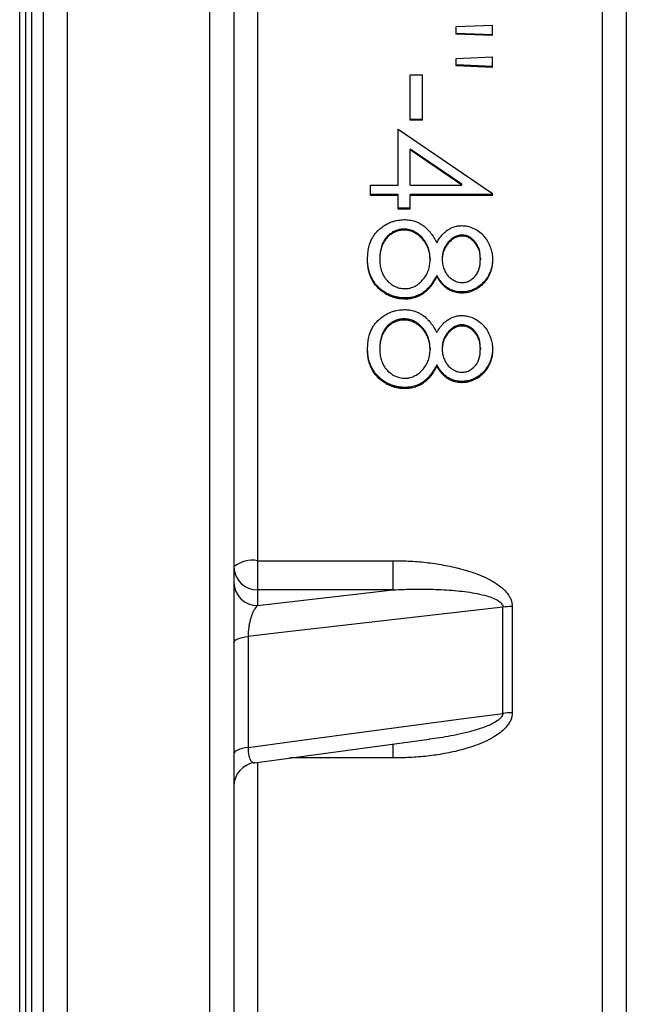
# Model space of a CAD drawing. Units: millimetres. Extents: x 0 to 420, y 0 to 297.
# Drawn here: x 164 to 172, y 203 to 215 of the extents above; entities that cross this region are included whole.
import ezdxf

# ---------------------------------------------------------------- set-up
doc = ezdxf.new("R2010")
doc.units = ezdxf.units.MM

msp = doc.modelspace()

# ---------------------------------------------------------------- linework, layer by layer
at = {"color": 7, "linetype": 'Continuous', "lineweight": 25}
for p, q in [((164.998, 264.977), (164.998, 174.33)), ((166.712, 174.33), (166.712, 264.977)), ((164.712, 174.614), (164.712, 264.694)), ((166.998, 264.694), (166.998, 174.614)), ((171.712, 261.785), (171.712, 177.522)), ((164.498, 259.868), (164.498, 179.439)), ((167.284, 218.416), (167.284, 208.307)), ((169.667, 214.727), (170.106, 214.746)), ((169.667, 214.638), (169.667, 214.727)), ((170.106, 214.619), (170.106, 214.746)), ((170.106, 214.627), (169.667, 214.646)), ((170.106, 214.619), (169.667, 214.638)), ((169.667, 214.345), (170.106, 214.364)), ((169.667, 214.257), (169.667, 214.345)), ((170.106, 214.237), (170.106, 214.364)), ((170.106, 214.246), (169.667, 214.266)), ((170.106, 214.237), (169.667, 214.257)), ((169.117, 214.146), (169.264, 214.146)), ((169.117, 213.602), (169.117, 214.146)), ((169.264, 213.602), (169.264, 214.146)), ((169.264, 213.612), (169.117, 213.612)), ((169.264, 213.602), (169.117, 213.602)), ((168.971, 213.493), (170.106, 212.722)), ((168.971, 212.823), (168.971, 213.493)), ((169.117, 213.244), (169.117, 213.254)), ((169.737, 212.834), (169.117, 213.254)), ((169.737, 212.823), (169.117, 213.244)), ((169.117, 212.823), (169.117, 213.244)), ((168.641, 212.823), (168.971, 212.823)), ((168.641, 212.696), (168.641, 212.823)), ((169.117, 212.823), (169.737, 212.823)), ((169.737, 212.823), (169.737, 212.834)), ((168.971, 212.708), (168.641, 212.708)), ((168.971, 212.696), (168.641, 212.696)), ((168.971, 212.696), (168.971, 212.708)), ((168.971, 212.533), (168.971, 212.696)), ((170.106, 212.708), (169.117, 212.708)), ((169.117, 212.696), (169.117, 212.708)), ((169.117, 212.533), (169.117, 212.696)), ((170.106, 212.696), (169.117, 212.696)), ((170.106, 212.696), (170.106, 212.722)), ((169.117, 212.545), (168.971, 212.545)), ((169.117, 212.533), (168.971, 212.533)), ((169.041, 212.293), (169.041, 212.281)), ((169.737, 212.221), (169.737, 212.208)), ((168.751, 211.942), (168.751, 211.929)), ((169.355, 211.934), (169.355, 211.921)), ((169.502, 211.937), (169.502, 211.924)), ((169.96, 211.942), (169.96, 211.929)), ((169.437, 211.723), (169.437, 211.736)), ((168.761, 211.558), (168.761, 211.571)), ((169.735, 211.524), (169.735, 211.537)), ((169.057, 211.452), (169.057, 211.465)), ((169.041, 211.214), (169.041, 211.2)), ((169.737, 211.142), (169.737, 211.128)), ((168.604, 210.852), (168.604, 210.866)), ((168.751, 210.865), (168.751, 210.85)), ((169.355, 210.857), (169.355, 210.842)), ((169.502, 210.86), (169.502, 210.845)), ((169.96, 210.865), (169.96, 210.85)), ((169.437, 210.645), (169.437, 210.66)), ((168.761, 210.481), (168.761, 210.496)), ((169.735, 210.447), (169.735, 210.462)), ((169.057, 210.375), (169.057, 210.39)), ((167.284, 208.307), (168.91, 208.307)), ((167.284, 208.307), (167.284, 207.957)), ((168.91, 208.307), (168.91, 207.957)), ((167.284, 207.957), (167.284, 207.769)), ((168.91, 207.957), (167.284, 207.957)), ((170.229, 206.472), (170.229, 207.75)), ((170.343, 207.756), (170.343, 206.479)), ((167.17, 207.396), (167.17, 206.063)), ((167.246, 205.879), (169.346, 206.16)), ((169.349, 206.162), (169.346, 206.161))]:
    msp.add_line(p, q, dxfattribs=at)
at = {"color": 8, "linetype": 'Continuous', "lineweight": 25}
for p, q in [((171.427, 177.522), (171.427, 261.785)), ((164.427, 179.368), (164.427, 259.939)), ((164.569, 259.296), (164.569, 180.011)), ((168.91, 206.105), (168.91, 205.936)), ((168.91, 205.936), (167.67, 205.936)), ((167.284, 205.884), (167.284, 196.676))]:
    msp.add_line(p, q, dxfattribs=at)
at = {"color": 7, "linetype": 'Continuous', "lineweight": 25, "flags": 128}
for points in [[(167.284, 207.769), (168.527, 207.913), (168.91, 207.957)], [(170.229, 207.75), (169.705, 207.689), (167.609, 207.447), (167.17, 207.396)], [(166.998, 207.325), (167.001, 207.336), (167.01, 207.347), (167.025, 207.358), (167.045, 207.367), (167.07, 207.376), (167.1, 207.384), (167.133, 207.391), (167.17, 207.396)], [(167.17, 206.063), (167.694, 206.133), (169.79, 206.413), (170.229, 206.472)], [(167.17, 206.063), (167.133, 206.057), (167.1, 206.05), (167.07, 206.041), (167.045, 206.031), (167.025, 206.02), (167.01, 206.009), (167.001, 205.996), (166.998, 205.984)]]:
    msp.add_lwpolyline(points, dxfattribs=at)
at = {"color": 7, "linetype": 'Continuous', "lineweight": 25}
for centre, radius, start, end in [((167.217, 207.976), 0.337, 78.6142, 130.4882), ((167.279, 208.238), 0.281, 181.0688, 271.0303), ((167.279, 208.05), 0.281, 181.0688, 271.0303), ((170.341, 206.778), 0.978, 89.8972, 96.5826), ((170.341, 205.594), 0.885, 89.8884, 97.2851), ((167.284, 205.596), 0.286, 97.6428, 179.9566)]:
    msp.add_arc(centre, radius, start, end, dxfattribs=at)
for points, knots in [([(168.604, 211.931), (168.605, 211.944), (168.606, 211.968), (168.608, 212.004), (168.612, 212.039), (168.619, 212.074), (168.633, 212.126), (168.656, 212.179), (168.689, 212.23), (168.722, 212.268), (168.763, 212.306), (168.813, 212.341), (168.86, 212.366), (168.902, 212.383), (168.936, 212.394), (168.971, 212.4), (169.007, 212.404), (169.032, 212.406), (169.045, 212.407)], [0, 0, 0, 0, 0.0533225, 0.1015766, 0.1503516, 0.2005041, 0.2498586, 0.3748383, 0.4367001, 0.4998471, 0.5823422, 0.6667857, 0.7500595, 0.8015941, 0.8509329, 0.8980605, 0.9464077, 1, 1, 1, 1]), ([(169.045, 212.407), (169.056, 212.407), (169.077, 212.406), (169.109, 212.402), (169.141, 212.396), (169.175, 212.387), (169.211, 212.372), (169.248, 212.352), (169.28, 212.331), (169.307, 212.307), (169.33, 212.285), (169.351, 212.262), (169.37, 212.238), (169.388, 212.212), (169.406, 212.185), (169.422, 212.157), (169.432, 212.139), (169.437, 212.129)], [0, 0, 0, 0, 0.062509, 0.125007, 0.189333, 0.250002, 0.333892, 0.415551, 0.49994, 0.561412, 0.626094, 0.684883, 0.749958, 0.807053, 0.874977, 0.937486, 1, 1, 1, 1]), ([(169.437, 212.129), (169.442, 212.14), (169.453, 212.158), (169.47, 212.185), (169.492, 212.214), (169.52, 212.246), (169.558, 212.277), (169.599, 212.302), (169.637, 212.318), (169.668, 212.327), (169.691, 212.332), (169.715, 212.334), (169.731, 212.334), (169.739, 212.335)], [0, 0, 0, 0, 0.092624, 0.16611, 0.250085, 0.375077, 0.500022, 0.625961, 0.749929, 0.814754, 0.874958, 0.937469, 1, 1, 1, 1]), ([(169.739, 212.335), (169.749, 212.334), (169.766, 212.334), (169.792, 212.331), (169.832, 212.322), (169.889, 212.3), (169.954, 212.259), (170.009, 212.205), (170.052, 212.142), (170.077, 212.086), (170.091, 212.042), (170.098, 212.013), (170.103, 211.984), (170.105, 211.953), (170.106, 211.933), (170.106, 211.922)], [0, 0, 0, 0, 0.046299, 0.082975, 0.125102, 0.249992, 0.375814, 0.499841, 0.6248, 0.74977, 0.799379, 0.850505, 0.899418, 0.946571, 1, 1, 1, 1]), ([(169.041, 212.293), (169.03, 212.292), (169.014, 212.292), (168.993, 212.289), (168.962, 212.282), (168.917, 212.264), (168.863, 212.229), (168.819, 212.182), (168.787, 212.127), (168.768, 212.077), (168.759, 212.036), (168.754, 212.005), (168.751, 211.974), (168.751, 211.953), (168.751, 211.942)], [0, 0, 0, 0, 0.062624, 0.093557, 0.125241, 0.250184, 0.375168, 0.500067, 0.624968, 0.749892, 0.812365, 0.874949, 0.937468, 1, 1, 1, 1]), ([(169.041, 212.281), (169.03, 212.28), (169.014, 212.28), (168.993, 212.276), (168.962, 212.27), (168.917, 212.252), (168.863, 212.216), (168.819, 212.17), (168.787, 212.115), (168.768, 212.065), (168.759, 212.024), (168.754, 211.993), (168.751, 211.961), (168.751, 211.94), (168.751, 211.929)], [0, 0, 0, 0, 0.0625654, 0.0934707, 0.125128, 0.2499804, 0.3749115, 0.4998031, 0.6247384, 0.7497255, 0.8122373, 0.8748621, 0.9374246, 1, 1, 1, 1]), ([(169.355, 211.934), (169.355, 211.945), (169.355, 211.967), (169.351, 211.999), (169.345, 212.032), (169.333, 212.074), (169.31, 212.124), (169.273, 212.179), (169.226, 212.226), (169.171, 212.264), (169.118, 212.284), (169.074, 212.292), (169.052, 212.292), (169.041, 212.293)], [0, 0, 0, 0, 0.062524, 0.125035, 0.187556, 0.250066, 0.374971, 0.499919, 0.624939, 0.749862, 0.874803, 0.937384, 1, 1, 1, 1]), ([(169.355, 211.921), (169.355, 211.932), (169.355, 211.954), (169.351, 211.987), (169.345, 212.019), (169.333, 212.062), (169.31, 212.112), (169.273, 212.166), (169.226, 212.214), (169.171, 212.252), (169.118, 212.272), (169.074, 212.279), (169.052, 212.28), (169.041, 212.281)], [0, 0, 0, 0, 0.0625694, 0.1251245, 0.1876877, 0.2502366, 0.3751996, 0.5001731, 0.6251841, 0.7500598, 0.8749127, 0.9374402, 1, 1, 1, 1]), ([(169.737, 212.221), (169.731, 212.22), (169.72, 212.22), (169.703, 212.218), (169.676, 212.211), (169.639, 212.194), (169.599, 212.163), (169.565, 212.125), (169.536, 212.083), (169.52, 212.045), (169.51, 212.012), (169.505, 211.987), (169.502, 211.962), (169.502, 211.945), (169.502, 211.937)], [0, 0, 0, 0, 0.046235, 0.0831, 0.125206, 0.250084, 0.374998, 0.50004, 0.623867, 0.749942, 0.811446, 0.874973, 0.937479, 1, 1, 1, 1]), ([(169.737, 212.208), (169.731, 212.208), (169.72, 212.208), (169.703, 212.205), (169.676, 212.199), (169.639, 212.182), (169.599, 212.151), (169.565, 212.113), (169.536, 212.071), (169.52, 212.032), (169.51, 212), (169.505, 211.975), (169.502, 211.95), (169.502, 211.933), (169.502, 211.924)], [0, 0, 0, 0, 0.046191, 0.083023, 0.125093, 0.249889, 0.374761, 0.499799, 0.623651, 0.749782, 0.811321, 0.874887, 0.937436, 1, 1, 1, 1]), ([(169.96, 211.942), (169.959, 211.953), (169.959, 211.975), (169.955, 212.007), (169.947, 212.045), (169.931, 212.086), (169.906, 212.128), (169.873, 212.166), (169.834, 212.197), (169.795, 212.213), (169.763, 212.22), (169.746, 212.22), (169.737, 212.221)], [0, 0, 0, 0, 0.0843484, 0.1659683, 0.250099, 0.375014, 0.5000079, 0.6250096, 0.7499455, 0.8735965, 0.9379592, 1, 1, 1, 1]), ([(169.96, 211.929), (169.959, 211.94), (169.959, 211.962), (169.955, 211.995), (169.947, 212.032), (169.931, 212.073), (169.906, 212.116), (169.873, 212.154), (169.834, 212.185), (169.795, 212.201), (169.763, 212.208), (169.746, 212.208), (169.737, 212.208)], [0, 0, 0, 0, 0.084405, 0.166078, 0.250259, 0.375233, 0.500259, 0.625258, 0.75015, 0.873713, 0.938019, 1, 1, 1, 1]), ([(168.761, 211.571), (168.755, 211.577), (168.741, 211.589), (168.723, 211.607), (168.705, 211.626), (168.684, 211.654), (168.661, 211.691), (168.64, 211.735), (168.625, 211.778), (168.615, 211.819), (168.609, 211.859), (168.605, 211.901), (168.605, 211.929), (168.604, 211.943)], [0, 0, 0, 0, 0.062554, 0.125096, 0.187157, 0.250152, 0.373421, 0.500078, 0.59867, 0.699, 0.799292, 0.89332, 1, 1, 1, 1]), ([(168.761, 211.558), (168.755, 211.564), (168.741, 211.575), (168.723, 211.594), (168.705, 211.613), (168.684, 211.641), (168.661, 211.678), (168.64, 211.722), (168.625, 211.765), (168.615, 211.806), (168.609, 211.846), (168.605, 211.888), (168.605, 211.916), (168.604, 211.931)], [0, 0, 0, 0, 0.062518, 0.125028, 0.187029, 0.25004, 0.373257, 0.499954, 0.598529, 0.69889, 0.79919, 0.893262, 1, 1, 1, 1]), ([(168.751, 211.929), (168.751, 211.919), (168.751, 211.897), (168.754, 211.865), (168.76, 211.833), (168.768, 211.801), (168.778, 211.771), (168.792, 211.741), (168.808, 211.714), (168.834, 211.679), (168.873, 211.641), (168.927, 211.605), (168.979, 211.586), (169.022, 211.578), (169.043, 211.578), (169.054, 211.578)], [0, 0, 0, 0, 0.062556, 0.125099, 0.189344, 0.250179, 0.316102, 0.375248, 0.437698, 0.500307, 0.625258, 0.750116, 0.874946, 0.93746, 1, 1, 1, 1]), ([(169.054, 211.578), (169.062, 211.578), (169.076, 211.578), (169.098, 211.581), (169.121, 211.585), (169.148, 211.594), (169.186, 211.612), (169.23, 211.643), (169.274, 211.688), (169.311, 211.74), (169.333, 211.788), (169.345, 211.828), (169.351, 211.858), (169.354, 211.89), (169.355, 211.911), (169.355, 211.921)], [0, 0, 0, 0, 0.046278, 0.083357, 0.125085, 0.185502, 0.25011, 0.374122, 0.499944, 0.624899, 0.749836, 0.811396, 0.87491, 0.937447, 1, 1, 1, 1]), ([(169.502, 211.924), (169.502, 211.913), (169.503, 211.891), (169.508, 211.858), (169.519, 211.82), (169.537, 211.779), (169.565, 211.737), (169.6, 211.702), (169.636, 211.678), (169.667, 211.664), (169.69, 211.656), (169.715, 211.651), (169.732, 211.65), (169.74, 211.65)], [0, 0, 0, 0, 0.085516, 0.165695, 0.251036, 0.377569, 0.500089, 0.625137, 0.749888, 0.815898, 0.874955, 0.937453, 1, 1, 1, 1]), ([(170.106, 211.935), (170.106, 211.923), (170.105, 211.898), (170.101, 211.86), (170.092, 211.824), (170.077, 211.776), (170.05, 211.719), (170.005, 211.658), (169.949, 211.607), (169.884, 211.568), (169.828, 211.548), (169.787, 211.54), (169.762, 211.538), (169.745, 211.537), (169.735, 211.537)], [0, 0, 0, 0, 0.062518, 0.125014, 0.186809, 0.25003, 0.375602, 0.499862, 0.624963, 0.750346, 0.875159, 0.916057, 0.955124, 1, 1, 1, 1]), ([(170.106, 211.922), (170.106, 211.91), (170.105, 211.885), (170.101, 211.848), (170.092, 211.811), (170.077, 211.763), (170.05, 211.706), (170.005, 211.645), (169.949, 211.594), (169.884, 211.555), (169.828, 211.535), (169.787, 211.527), (169.762, 211.525), (169.745, 211.524), (169.735, 211.524)], [0, 0, 0, 0, 0.062566, 0.125108, 0.186923, 0.250206, 0.375837, 0.500122, 0.625295, 0.750539, 0.875379, 0.91629, 0.955004, 1, 1, 1, 1]), ([(169.74, 211.65), (169.749, 211.65), (169.765, 211.65), (169.798, 211.658), (169.836, 211.674), (169.87, 211.7), (169.893, 211.723), (169.914, 211.749), (169.935, 211.784), (169.947, 211.824), (169.954, 211.856), (169.957, 211.88), (169.959, 211.905), (169.959, 211.921), (169.96, 211.929)], [0, 0, 0, 0, 0.062532, 0.12504, 0.249869, 0.374819, 0.43909, 0.499904, 0.623548, 0.749774, 0.812415, 0.87488, 0.937436, 1, 1, 1, 1]), ([(169.437, 211.736), (169.432, 211.727), (169.422, 211.709), (169.407, 211.683), (169.39, 211.657), (169.367, 211.623), (169.334, 211.584), (169.289, 211.541), (169.237, 211.507), (169.189, 211.487), (169.149, 211.475), (169.119, 211.469), (169.088, 211.466), (169.067, 211.465), (169.057, 211.465)], [0, 0, 0, 0, 0.062495, 0.12499, 0.186353, 0.24999, 0.374928, 0.499889, 0.624835, 0.749777, 0.814111, 0.874873, 0.937429, 1, 1, 1, 1]), ([(169.735, 211.537), (169.725, 211.537), (169.704, 211.538), (169.672, 211.542), (169.636, 211.551), (169.597, 211.567), (169.556, 211.591), (169.52, 211.622), (169.495, 211.65), (169.479, 211.67), (169.469, 211.683), (169.46, 211.697), (169.449, 211.714), (169.441, 211.728), (169.437, 211.736)], [0, 0, 0, 0, 0.084883, 0.16634, 0.250177, 0.375158, 0.500109, 0.625046, 0.750016, 0.792509, 0.834156, 0.875016, 0.92704, 1, 1, 1, 1]), ([(169.437, 211.723), (169.432, 211.714), (169.422, 211.696), (169.407, 211.67), (169.39, 211.644), (169.367, 211.61), (169.334, 211.571), (169.289, 211.528), (169.237, 211.494), (169.189, 211.473), (169.149, 211.462), (169.119, 211.456), (169.088, 211.452), (169.067, 211.452), (169.057, 211.452)], [0, 0, 0, 0, 0.0625359, 0.1250681, 0.1864349, 0.2501322, 0.3751131, 0.5000921, 0.6250231, 0.7499204, 0.8141585, 0.8749504, 0.9374677, 1, 1, 1, 1]), ([(169.735, 211.524), (169.725, 211.524), (169.704, 211.525), (169.672, 211.529), (169.636, 211.538), (169.597, 211.554), (169.556, 211.578), (169.52, 211.609), (169.495, 211.636), (169.479, 211.657), (169.469, 211.67), (169.46, 211.684), (169.449, 211.701), (169.441, 211.715), (169.437, 211.723)], [0, 0, 0, 0, 0.084771, 0.166178, 0.250043, 0.37498, 0.499915, 0.624865, 0.749875, 0.792342, 0.834009, 0.874936, 0.926942, 1, 1, 1, 1]), ([(169.057, 211.465), (169.044, 211.465), (169.017, 211.466), (168.977, 211.471), (168.937, 211.479), (168.901, 211.491), (168.869, 211.503), (168.84, 211.517), (168.813, 211.533), (168.786, 211.551), (168.77, 211.564), (168.761, 211.571)], [0, 0, 0, 0, 0.125045, 0.250061, 0.37507, 0.500067, 0.60184, 0.696609, 0.803513, 0.89332, 1, 1, 1, 1]), ([(169.057, 211.452), (169.044, 211.452), (169.017, 211.452), (168.977, 211.458), (168.937, 211.466), (168.901, 211.477), (168.869, 211.49), (168.84, 211.504), (168.813, 211.52), (168.786, 211.538), (168.77, 211.551), (168.761, 211.558)], [0, 0, 0, 0, 0.125015, 0.250004, 0.374991, 0.499976, 0.601696, 0.696454, 0.803368, 0.893236, 1, 1, 1, 1]), ([(168.604, 210.852), (168.605, 210.864), (168.606, 210.889), (168.608, 210.925), (168.612, 210.96), (168.619, 210.995), (168.633, 211.046), (168.656, 211.099), (168.689, 211.149), (168.722, 211.187), (168.763, 211.225), (168.813, 211.26), (168.86, 211.285), (168.902, 211.302), (168.936, 211.313), (168.971, 211.319), (169.007, 211.323), (169.032, 211.325), (169.045, 211.326)], [0, 0, 0, 0, 0.053322, 0.101577, 0.150352, 0.200504, 0.249859, 0.374838, 0.4367, 0.499847, 0.582342, 0.666786, 0.75006, 0.801594, 0.850933, 0.89806, 0.946408, 1, 1, 1, 1]), ([(169.045, 211.326), (169.056, 211.325), (169.077, 211.325), (169.109, 211.321), (169.141, 211.315), (169.175, 211.306), (169.211, 211.291), (169.248, 211.271), (169.28, 211.25), (169.307, 211.227), (169.33, 211.205), (169.351, 211.181), (169.37, 211.157), (169.388, 211.131), (169.406, 211.105), (169.422, 211.077), (169.432, 211.058), (169.437, 211.049)], [0, 0, 0, 0, 0.062509, 0.125007, 0.189333, 0.250002, 0.333892, 0.415551, 0.49994, 0.561412, 0.626094, 0.684883, 0.749958, 0.807053, 0.874977, 0.937486, 1, 1, 1, 1]), ([(169.041, 211.214), (169.03, 211.213), (169.014, 211.213), (168.993, 211.21), (168.962, 211.203), (168.917, 211.185), (168.863, 211.15), (168.819, 211.103), (168.787, 211.049), (168.768, 210.999), (168.759, 210.958), (168.754, 210.927), (168.751, 210.896), (168.751, 210.875), (168.751, 210.865)], [0, 0, 0, 0, 0.062624, 0.093557, 0.125241, 0.250184, 0.375168, 0.500067, 0.624968, 0.749892, 0.812365, 0.874949, 0.937468, 1, 1, 1, 1]), ([(169.041, 211.2), (169.03, 211.199), (169.014, 211.199), (168.993, 211.196), (168.962, 211.189), (168.917, 211.171), (168.863, 211.136), (168.819, 211.089), (168.787, 211.035), (168.768, 210.985), (168.759, 210.944), (168.754, 210.913), (168.751, 210.882), (168.751, 210.861), (168.751, 210.85)], [0, 0, 0, 0, 0.0625654, 0.0934707, 0.125128, 0.2499804, 0.3749115, 0.4998031, 0.6247384, 0.7497255, 0.8122373, 0.8748621, 0.9374246, 1, 1, 1, 1]), ([(169.355, 210.857), (169.355, 210.868), (169.355, 210.889), (169.351, 210.922), (169.345, 210.954), (169.333, 210.996), (169.31, 211.046), (169.273, 211.1), (169.226, 211.147), (169.171, 211.185), (169.118, 211.205), (169.074, 211.213), (169.052, 211.213), (169.041, 211.214)], [0, 0, 0, 0, 0.062524, 0.125035, 0.187556, 0.250066, 0.374971, 0.499919, 0.624939, 0.749862, 0.874803, 0.937384, 1, 1, 1, 1]), ([(169.355, 210.842), (169.355, 210.853), (169.355, 210.875), (169.351, 210.907), (169.345, 210.94), (169.333, 210.982), (169.31, 211.032), (169.273, 211.086), (169.226, 211.133), (169.171, 211.171), (169.118, 211.191), (169.074, 211.199), (169.052, 211.2), (169.041, 211.2)], [0, 0, 0, 0, 0.062569, 0.125125, 0.187688, 0.250237, 0.3752, 0.500173, 0.625184, 0.75006, 0.874913, 0.93744, 1, 1, 1, 1]), ([(169.437, 211.049), (169.442, 211.059), (169.453, 211.078), (169.47, 211.105), (169.492, 211.134), (169.52, 211.165), (169.558, 211.196), (169.599, 211.221), (169.637, 211.237), (169.668, 211.246), (169.691, 211.251), (169.715, 211.253), (169.731, 211.254), (169.739, 211.254)], [0, 0, 0, 0, 0.092624, 0.16611, 0.250085, 0.375077, 0.500022, 0.625961, 0.749929, 0.814754, 0.874958, 0.937469, 1, 1, 1, 1]), ([(169.739, 211.254), (169.749, 211.253), (169.766, 211.253), (169.792, 211.25), (169.832, 211.241), (169.889, 211.219), (169.954, 211.178), (170.009, 211.125), (170.052, 211.062), (170.077, 211.006), (170.091, 210.963), (170.098, 210.934), (170.103, 210.904), (170.105, 210.874), (170.106, 210.854), (170.106, 210.843)], [0, 0, 0, 0, 0.046299, 0.082975, 0.125102, 0.249992, 0.375814, 0.499841, 0.6248, 0.74977, 0.799379, 0.850505, 0.899418, 0.946571, 1, 1, 1, 1]), ([(169.737, 211.142), (169.731, 211.142), (169.72, 211.141), (169.703, 211.139), (169.676, 211.132), (169.639, 211.116), (169.599, 211.084), (169.565, 211.047), (169.536, 211.005), (169.52, 210.967), (169.51, 210.934), (169.505, 210.91), (169.502, 210.885), (169.502, 210.868), (169.502, 210.86)], [0, 0, 0, 0, 0.046235, 0.0831, 0.125206, 0.250084, 0.374998, 0.50004, 0.623867, 0.749942, 0.811446, 0.874973, 0.937479, 1, 1, 1, 1]), ([(169.737, 211.128), (169.731, 211.128), (169.72, 211.127), (169.703, 211.125), (169.676, 211.118), (169.639, 211.102), (169.599, 211.07), (169.565, 211.033), (169.536, 210.991), (169.52, 210.953), (169.51, 210.92), (169.505, 210.896), (169.502, 210.87), (169.502, 210.854), (169.502, 210.845)], [0, 0, 0, 0, 0.0461915, 0.0830231, 0.1250932, 0.249889, 0.3747614, 0.4997988, 0.6236514, 0.7497817, 0.8113205, 0.8748872, 0.9374359, 1, 1, 1, 1]), ([(169.96, 210.865), (169.959, 210.876), (169.959, 210.897), (169.955, 210.93), (169.947, 210.967), (169.931, 211.008), (169.906, 211.05), (169.873, 211.087), (169.834, 211.118), (169.795, 211.134), (169.763, 211.141), (169.746, 211.142), (169.737, 211.142)], [0, 0, 0, 0, 0.084348, 0.165968, 0.250099, 0.375014, 0.500008, 0.62501, 0.749945, 0.873596, 0.937959, 1, 1, 1, 1]), ([(169.96, 210.85), (169.959, 210.861), (169.959, 210.883), (169.955, 210.915), (169.947, 210.953), (169.931, 210.994), (169.906, 211.036), (169.873, 211.073), (169.834, 211.104), (169.795, 211.12), (169.763, 211.127), (169.746, 211.128), (169.737, 211.128)], [0, 0, 0, 0, 0.084405, 0.166078, 0.250259, 0.375233, 0.500259, 0.625258, 0.75015, 0.873713, 0.938019, 1, 1, 1, 1]), ([(168.761, 210.481), (168.755, 210.486), (168.741, 210.498), (168.723, 210.516), (168.705, 210.536), (168.684, 210.563), (168.661, 210.6), (168.64, 210.644), (168.625, 210.687), (168.615, 210.727), (168.609, 210.768), (168.605, 210.809), (168.605, 210.837), (168.604, 210.852)], [0, 0, 0, 0, 0.062518, 0.125028, 0.187029, 0.25004, 0.373257, 0.499954, 0.598529, 0.69889, 0.79919, 0.893262, 1, 1, 1, 1]), ([(168.761, 210.496), (168.755, 210.501), (168.741, 210.513), (168.723, 210.531), (168.705, 210.551), (168.684, 210.578), (168.661, 210.615), (168.64, 210.659), (168.625, 210.702), (168.615, 210.742), (168.609, 210.782), (168.606, 210.821), (168.605, 210.846), (168.605, 210.858)], [0, 0, 0, 0, 0.063728, 0.127444, 0.190671, 0.254847, 0.380431, 0.509466, 0.609909, 0.712122, 0.814297, 0.91009, 1, 1, 1, 1]), ([(168.751, 210.85), (168.751, 210.84), (168.751, 210.818), (168.754, 210.786), (168.76, 210.754), (168.768, 210.723), (168.778, 210.693), (168.792, 210.663), (168.808, 210.636), (168.834, 210.601), (168.873, 210.564), (168.927, 210.528), (168.979, 210.509), (169.022, 210.501), (169.043, 210.501), (169.054, 210.5)], [0, 0, 0, 0, 0.062556, 0.125099, 0.189344, 0.250179, 0.316102, 0.375248, 0.437698, 0.500307, 0.625258, 0.750116, 0.874946, 0.93746, 1, 1, 1, 1]), ([(169.054, 210.5), (169.062, 210.501), (169.076, 210.501), (169.098, 210.503), (169.121, 210.508), (169.148, 210.517), (169.186, 210.535), (169.23, 210.565), (169.274, 210.61), (169.311, 210.662), (169.333, 210.709), (169.345, 210.749), (169.351, 210.78), (169.354, 210.811), (169.355, 210.832), (169.355, 210.842)], [0, 0, 0, 0, 0.046278, 0.083357, 0.125085, 0.185502, 0.25011, 0.374122, 0.499944, 0.624899, 0.749836, 0.811396, 0.87491, 0.937447, 1, 1, 1, 1]), ([(169.502, 210.845), (169.502, 210.834), (169.503, 210.812), (169.508, 210.779), (169.519, 210.742), (169.537, 210.701), (169.565, 210.659), (169.6, 210.624), (169.636, 210.601), (169.667, 210.586), (169.69, 210.578), (169.715, 210.573), (169.732, 210.572), (169.74, 210.572)], [0, 0, 0, 0, 0.085516, 0.165695, 0.251036, 0.377569, 0.500089, 0.625137, 0.749888, 0.815898, 0.874955, 0.937453, 1, 1, 1, 1]), ([(170.106, 210.858), (170.106, 210.845), (170.105, 210.82), (170.101, 210.784), (170.092, 210.747), (170.077, 210.7), (170.05, 210.643), (170.005, 210.582), (169.949, 210.531), (169.884, 210.492), (169.828, 210.473), (169.787, 210.465), (169.762, 210.463), (169.745, 210.462), (169.735, 210.462)], [0, 0, 0, 0, 0.062518, 0.125014, 0.186809, 0.25003, 0.375602, 0.499862, 0.624963, 0.750346, 0.875159, 0.916057, 0.955124, 1, 1, 1, 1]), ([(170.106, 210.843), (170.106, 210.831), (170.105, 210.806), (170.101, 210.769), (170.092, 210.733), (170.077, 210.685), (170.05, 210.628), (170.005, 210.567), (169.949, 210.516), (169.884, 210.477), (169.828, 210.458), (169.787, 210.45), (169.762, 210.448), (169.745, 210.447), (169.735, 210.447)], [0, 0, 0, 0, 0.062566, 0.125108, 0.186923, 0.250206, 0.375837, 0.500122, 0.625295, 0.750539, 0.875379, 0.91629, 0.955004, 1, 1, 1, 1]), ([(169.74, 210.572), (169.749, 210.572), (169.765, 210.573), (169.798, 210.58), (169.836, 210.597), (169.87, 210.622), (169.893, 210.645), (169.914, 210.67), (169.935, 210.706), (169.947, 210.745), (169.954, 210.777), (169.957, 210.801), (169.959, 210.826), (169.959, 210.842), (169.96, 210.85)], [0, 0, 0, 0, 0.062532, 0.12504, 0.249869, 0.374819, 0.43909, 0.499904, 0.623548, 0.749774, 0.812415, 0.87488, 0.937436, 1, 1, 1, 1]), ([(169.437, 210.66), (169.432, 210.651), (169.422, 210.633), (169.407, 210.607), (169.39, 210.581), (169.367, 210.548), (169.334, 210.508), (169.289, 210.466), (169.237, 210.432), (169.189, 210.412), (169.149, 210.4), (169.119, 210.394), (169.088, 210.391), (169.067, 210.39), (169.057, 210.39)], [0, 0, 0, 0, 0.062495, 0.12499, 0.186353, 0.24999, 0.374928, 0.499889, 0.624835, 0.749777, 0.814111, 0.874873, 0.937429, 1, 1, 1, 1]), ([(169.437, 210.645), (169.432, 210.636), (169.422, 210.618), (169.407, 210.592), (169.39, 210.566), (169.367, 210.533), (169.334, 210.493), (169.289, 210.451), (169.237, 210.417), (169.189, 210.396), (169.149, 210.385), (169.119, 210.379), (169.088, 210.376), (169.067, 210.375), (169.057, 210.375)], [0, 0, 0, 0, 0.062536, 0.125068, 0.186435, 0.250132, 0.375113, 0.500092, 0.625023, 0.74992, 0.814158, 0.87495, 0.937468, 1, 1, 1, 1]), ([(169.735, 210.462), (169.725, 210.462), (169.704, 210.463), (169.672, 210.467), (169.636, 210.476), (169.597, 210.492), (169.556, 210.516), (169.52, 210.546), (169.495, 210.574), (169.479, 210.594), (169.469, 210.607), (169.46, 210.621), (169.449, 210.638), (169.441, 210.652), (169.437, 210.66)], [0, 0, 0, 0, 0.084883, 0.16634, 0.250177, 0.375158, 0.500109, 0.625046, 0.750016, 0.792509, 0.834156, 0.875016, 0.92704, 1, 1, 1, 1]), ([(169.735, 210.447), (169.725, 210.447), (169.704, 210.448), (169.672, 210.452), (169.636, 210.461), (169.597, 210.477), (169.556, 210.501), (169.52, 210.532), (169.495, 210.559), (169.479, 210.579), (169.469, 210.592), (169.46, 210.606), (169.449, 210.624), (169.441, 210.637), (169.437, 210.645)], [0, 0, 0, 0, 0.084771, 0.166178, 0.250043, 0.37498, 0.499915, 0.624865, 0.749875, 0.792342, 0.834009, 0.874936, 0.926942, 1, 1, 1, 1]), ([(169.057, 210.39), (169.044, 210.39), (169.017, 210.391), (168.977, 210.396), (168.937, 210.404), (168.901, 210.415), (168.869, 210.428), (168.84, 210.442), (168.813, 210.458), (168.786, 210.476), (168.77, 210.489), (168.761, 210.496)], [0, 0, 0, 0, 0.125045, 0.250061, 0.37507, 0.500067, 0.60184, 0.696609, 0.803513, 0.89332, 1, 1, 1, 1]), ([(169.057, 210.375), (169.044, 210.375), (169.017, 210.376), (168.977, 210.381), (168.937, 210.389), (168.901, 210.4), (168.869, 210.413), (168.84, 210.427), (168.813, 210.443), (168.786, 210.461), (168.77, 210.474), (168.761, 210.481)], [0, 0, 0, 0, 0.125015, 0.250004, 0.374991, 0.499976, 0.601696, 0.696454, 0.803368, 0.893236, 1, 1, 1, 1]), ([(168.91, 208.307), (168.981, 208.306), (169.122, 208.304), (169.333, 208.285), (169.543, 208.253), (169.726, 208.211), (169.883, 208.163), (170.014, 208.111), (170.117, 208.055), (170.194, 208.002), (170.247, 207.957), (170.287, 207.911), (170.315, 207.867), (170.337, 207.819), (170.341, 207.78), (170.343, 207.756)], [0, 0, 0, 0, 0.128557, 0.257409, 0.386113, 0.514469, 0.600241, 0.686097, 0.77156, 0.814682, 0.85788, 0.900775, 0.927558, 0.954308, 1, 1, 1, 1]), ([(168.91, 207.957), (168.996, 207.961), (169.168, 207.968), (169.426, 207.965), (169.637, 207.951), (169.802, 207.933), (169.921, 207.913), (170.025, 207.888), (170.113, 207.86), (170.168, 207.832), (170.202, 207.805), (170.218, 207.786), (170.228, 207.767), (170.229, 207.754), (170.229, 207.75)], [0, 0, 0, 0, 0.185173, 0.370414, 0.555475, 0.643229, 0.731001, 0.818598, 0.876315, 0.933687, 0.952986, 0.97219, 0.989308, 1, 1, 1, 1]), ([(167.284, 207.769), (167.278, 207.764), (167.266, 207.752), (167.249, 207.728), (167.232, 207.697), (167.216, 207.66), (167.202, 207.62), (167.191, 207.578), (167.182, 207.533), (167.177, 207.498), (167.173, 207.465), (167.17, 207.435), (167.17, 207.409), (167.17, 207.396)], [0, 0, 0, 0, 0.1107241, 0.2214324, 0.3342252, 0.4469523, 0.5463502, 0.6456516, 0.7361812, 0.8265967, 0.8492281, 0.9246298, 1, 1, 1, 1]), ([(170.343, 206.479), (170.342, 206.466), (170.341, 206.439), (170.328, 206.396), (170.306, 206.353), (170.268, 206.303), (170.214, 206.251), (170.135, 206.194), (170.038, 206.141), (169.927, 206.094), (169.784, 206.046), (169.608, 206.001), (169.401, 205.965), (169.19, 205.944), (169.027, 205.937), (168.933, 205.936), (168.91, 205.936)], [0, 0, 0, 0, 0.0258671, 0.0517561, 0.0840235, 0.1163533, 0.1696919, 0.2231677, 0.2971775, 0.3714696, 0.4456934, 0.5734129, 0.7015201, 0.8298172, 0.9577962, 1, 1, 1, 1])]:
    msp.add_open_spline(points, degree=3, knots=knots, dxfattribs=at)
at = {"color": 8, "linetype": 'Continuous', "lineweight": 25}
for points, knots in [([(170.229, 206.472), (170.228, 206.465), (170.227, 206.45), (170.214, 206.428), (170.193, 206.405), (170.157, 206.377), (170.107, 206.349), (170.017, 206.308), (169.894, 206.267), (169.704, 206.219), (169.521, 206.184), (169.391, 206.167), (169.349, 206.162)], [0, 0, 0, 0, 0.023134, 0.046339, 0.080884, 0.116887, 0.186691, 0.257654, 0.422209, 0.588203, 0.869103, 1, 1, 1, 1]), ([(167.17, 206.063), (167.17, 206.05), (167.17, 206.031), (167.173, 206.002), (167.176, 205.975), (167.183, 205.944), (167.193, 205.916), (167.208, 205.894), (167.225, 205.881), (167.238, 205.877), (167.245, 205.879), (167.246, 205.88)], [0, 0, 0, 0, 0.099904, 0.156068, 0.254706, 0.353416, 0.501056, 0.648961, 0.814297, 0.979798, 1, 1, 1, 1])]:
    msp.add_open_spline(points, degree=3, knots=knots, dxfattribs=at)

doc.saveas('drawing.dxf')
